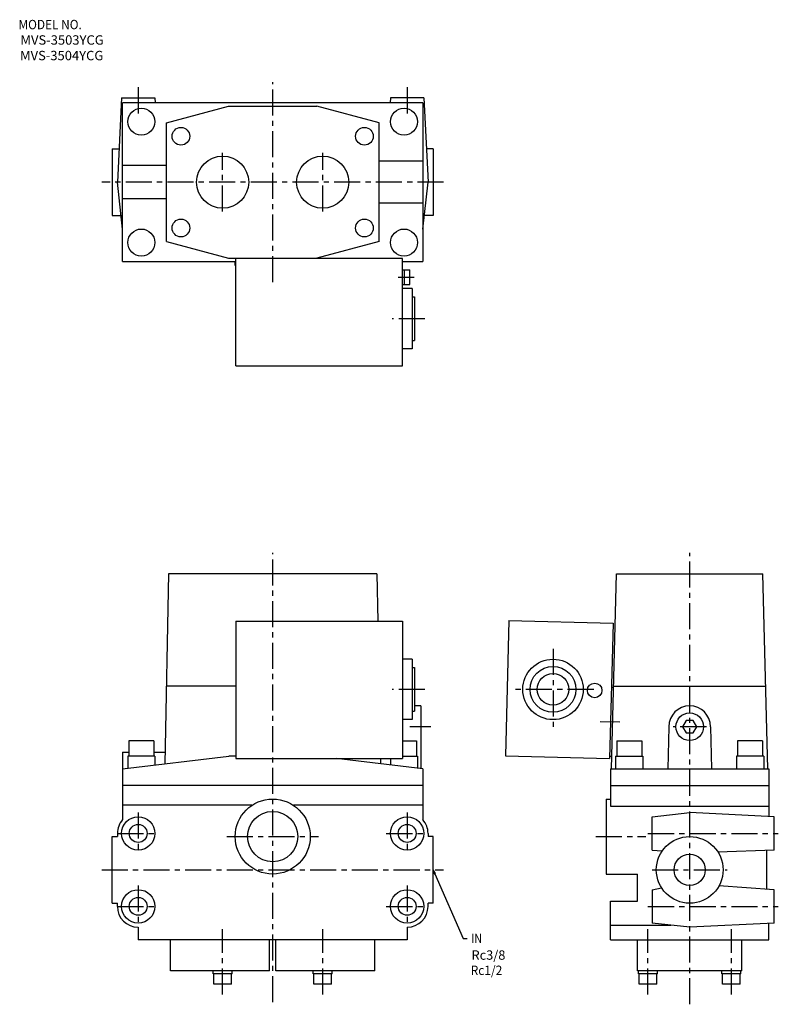
# Model space of a CAD drawing. Extents: x -21 to 342, y 70 to 542.
import ezdxf

# ---------------------------------------------------------------- set-up
doc = ezdxf.new("R2010")
doc.units = 0
doc.header["$LTSCALE"] = 10
doc.linetypes.add('CENTER', pattern=[2, 1.25, -0.25, 0.25, -0.25])
doc.layers.add('PV', color=7, linetype='CONTINUOUS')
doc.styles.add('FONT1', font='MONOTXT')

msp = doc.modelspace()

# ---------------------------------------------------------------- linework, layer by layer
at = {"layer": 'PV', "color": 1, "linetype": 'CENTER'}
for p, q in [((100, 416.5), (100, 512.5)), ((35.5, 510), (35.5, 497.5)), ((164.5, 510), (164.5, 497.5)), ((76, 450.438), (76, 478.563)), ((124, 450.438), (124, 478.563)), ((182, 464.5), (18, 464.5)), ((160.25, 418.944), (167.85, 418.944)), ((172.95, 398.951), (157.25, 398.951)), ((100, 71), (100, 286.6)), ((300, 70), (300, 286.6)), ((234.451, 240.604), (234.451, 201.604)), ((172.95, 221.104), (157.25, 221.104)), ((253.951, 221.104), (214.951, 221.104)), ((175.848, 203.2), (165.848, 203.2)), ((257.057, 205.757), (266.554, 205.508)), ((308, 203.2), (292, 203.2)), ((35.5, 162), (35.5, 142)), ((164.5, 162), (164.5, 142)), ((25.5, 152), (45.5, 152)), ((154.5, 152), (174.5, 152)), ((280, 152), (342.5, 152)), ((78, 150.5), (122, 150.5)), ((255, 150.5), (279.043, 150.5)), ((18, 134.5), (182, 134.5)), ((282, 134.5), (318, 134.5)), ((35.5, 127), (35.5, 107)), ((164.5, 127), (164.5, 107)), ((25.5, 117), (45.5, 117)), ((154.5, 117), (174.5, 117)), ((280, 117), (342.5, 117)), ((76, 74.7), (76, 106)), ((124, 74.7), (124, 106)), ((280, 74.7), (280, 106)), ((320, 74.7), (320, 106))]:
    msp.add_line(p, q, dxfattribs=at)
at = {"layer": 'PV', "color": 7}
for p, q in [((27.5, 505), (25.5, 464.5)), ((27.5, 505), (43.5, 505)), ((172, 502.5), (28, 502.5)), ((28, 426.5), (28, 502.5)), ((43.5, 505), (43.631, 502.5)), ((49, 493), (78.856, 501)), ((78.856, 501), (121.144, 501)), ((151, 493), (121.144, 501)), ((156.5, 505), (156.377, 502.5)), ((172.5, 505), (156.5, 505)), ((172, 502.5), (172, 426.5)), ((172.5, 505), (174.5, 464.5)), ((49, 436), (49, 493)), ((151, 436), (151, 493)), ((23, 480.5), (23, 448.5)), ((23, 480.5), (26.29, 480.5)), ((177, 480.5), (173.71, 480.5)), ((177, 480.5), (177, 448.5)), ((49, 472.5), (28, 472.5)), ((172, 474.5), (151, 474.5)), ((28, 442), (25.5, 464.5)), ((172, 442), (174.5, 464.5)), ((49, 456.5), (28, 456.5)), ((151, 454.5), (172, 454.5)), ((23, 448.5), (27.286, 448.5)), ((177, 448.5), (172.714, 448.5)), ((49, 436), (78.856, 428)), ((151, 436), (121.144, 428)), ((28, 426.5), (82.25, 426.5)), ((78.856, 428), (121.144, 428)), ((82, 424.5), (82, 426.5)), ((82.25, 376.422), (82.25, 427.792)), ((162.25, 427.792), (82.25, 427.792)), ((84, 427.792), (84, 428)), ((120, 427.792), (120, 428)), ((162.25, 376.422), (162.25, 427.792)), ((162.25, 426.5), (172, 426.5)), ((82.25, 424.5), (82, 424.5)), ((162.25, 422.444), (165.85, 422.444)), ((163.25, 415.444), (163.25, 422.444)), ((165.85, 415.444), (165.85, 422.444)), ((162.25, 415.444), (165.85, 415.444)), ((166.95, 413.451), (162.25, 413.451)), ((166.95, 413.451), (166.95, 384.451)), ((166.95, 409.451), (167.95, 409.451)), ((167.95, 409.451), (167.95, 388.451)), ((166.95, 388.451), (167.95, 388.451)), ((166.95, 384.451), (162.25, 384.451)), ((82.25, 376.422), (162.25, 376.422)), ((50, 276.6), (48.311, 185.39)), ((150, 276.6), (50, 276.6)), ((150, 276.6), (150.421, 253.855)), ((262.463, 183), (264.914, 276.6)), ((264.914, 276.6), (335.086, 276.6)), ((337.537, 183), (335.086, 276.6)), ((82.25, 253.855), (82.25, 187.882)), ((82.25, 253.855), (162.25, 253.855)), ((162.25, 253.855), (162.25, 187.882)), ((213.309, 254.169), (211.608, 189.191)), ((213.309, 254.169), (263.292, 252.86)), ((263.292, 252.86), (261.591, 187.882)), ((166.95, 235.604), (162.25, 235.604)), ((166.95, 235.604), (166.95, 206.604)), ((166.95, 231.604), (167.95, 231.604)), ((167.95, 231.604), (167.95, 210.604)), ((82.25, 222.6), (49, 222.6)), ((262.487, 222.121), (263.487, 222.094)), ((263.5, 222.6), (336.5, 222.6)), ((171, 213.2), (167.95, 213.2)), ((171, 213.2), (171, 183.118)), ((166.95, 210.604), (167.95, 210.604)), ((166.95, 206.604), (162.25, 206.604)), ((290, 203.2), (289.485, 183)), ((298.268, 206.2), (296.536, 203.2)), ((296.536, 203.2), (298.268, 200.2)), ((301.732, 206.2), (298.268, 206.2)), ((303.464, 203.2), (301.732, 206.2)), ((301.732, 200.2), (303.464, 203.2)), ((310, 203.2), (310.515, 183)), ((298.268, 200.2), (301.732, 200.2)), ((31, 196.5), (31, 188.999)), ((43, 196.5), (31, 196.5)), ((43, 196.5), (43, 188.999)), ((162.25, 196.5), (169, 196.5)), ((169, 196.5), (169, 188.999)), ((265, 196.5), (265, 188.999)), ((265, 196.5), (277, 196.5)), ((277, 196.5), (277, 188.999)), ((323, 196.5), (323, 188.999)), ((335, 196.5), (323, 196.5)), ((335, 196.5), (335, 188.999)), ((28, 191), (28, 158.614)), ((28, 191), (31, 191)), ((28, 183), (79, 189)), ((43.5, 189), (30.5, 189)), ((30.5, 189), (30.5, 183.294)), ((43, 191), (48.415, 191)), ((43.5, 189), (43.5, 184.824)), ((82.25, 189), (79, 189)), ((162.25, 189), (169.5, 189)), ((169.5, 189), (169.5, 183.294)), ((211.608, 189.191), (261.591, 187.882)), ((261.623, 189.132), (262.623, 189.106)), ((264.5, 189), (277.5, 189)), ((264.5, 189), (264.5, 183)), ((277.5, 189), (277.5, 183)), ((335.5, 189), (322.5, 189)), ((322.5, 189), (322.5, 183.294)), ((335.5, 189), (335.5, 183)), ((82.25, 187.882), (162.25, 187.882)), ((172, 183), (130.501, 187.882)), ((151.643, 187.882), (151.689, 185.39)), ((156.5, 187.882), (156.5, 184.824)), ((172, 183), (172, 158.614)), ((262, 183), (338, 183)), ((262, 183), (262, 165)), ((338, 183), (338, 165)), ((172, 175), (28, 175)), ((262, 175), (338, 175)), ((90.05, 165.5), (28, 165.5)), ((172, 165.5), (109.95, 165.5)), ((260, 168.5), (260, 132.5)), ((260, 168.5), (262, 168.5)), ((262, 165), (338, 165)), ((282, 160), (300, 162)), ((340.5, 160), (300, 162)), ((338, 165), (338, 160.123)), ((282, 144), (282, 160)), ((340.5, 144), (340.5, 160)), ((25.5, 152), (25.5, 150.5)), ((174.5, 152), (174.5, 150.5)), ((23, 118.5), (23, 150.5)), ((23, 150.5), (25.5, 150.5)), ((177, 150.5), (174.5, 150.5)), ((177, 118.5), (177, 150.5)), ((282, 144), (286.819, 143.569)), ((340.5, 144), (313.508, 143.075)), ((336.936, 125.244), (336.936, 143.878)), ((177.798, 132.666), (191.307, 101.644)), ((260, 132.5), (275, 132.5)), ((275, 119.5), (275, 132.5)), ((282, 125), (286.484, 125.937)), ((282, 125), (282, 109)), ((340.5, 125), (314.034, 126.815)), ((340.5, 109), (340.5, 125)), ((23, 118.5), (25.5, 118.5)), ((25.5, 117), (25.5, 118.5)), ((174.5, 117), (174.5, 118.5)), ((177, 118.5), (174.5, 118.5)), ((262, 101), (262, 119.5)), ((262, 119.5), (275, 119.5)), ((300, 107), (282, 109)), ((340.5, 109), (300, 107)), ((338, 101), (338, 108.877)), ((35.5, 107), (35.5, 101)), ((164.5, 107), (164.5, 101)), ((262, 108), (291, 108)), ((164.5, 101), (35.5, 101)), ((51, 86), (51, 101)), ((98.5, 86), (98.5, 101)), ((101.5, 86), (101.5, 101)), ((149, 86), (149, 101)), ((191.307, 101.644), (193.307, 101.644)), ((262, 101), (338, 101)), ((275, 86), (275, 101)), ((325, 86), (325, 101)), ((98.5, 86), (51, 86)), ((71.4, 84.7), (71.4, 86)), ((80.6, 84.7), (80.6, 86)), ((149, 86), (101.5, 86)), ((119.4, 84.7), (119.4, 86)), ((128.6, 84.7), (128.6, 86)), ((325, 86), (275, 86)), ((275.4, 84.7), (275.4, 86)), ((284.6, 84.7), (284.6, 86)), ((315.4, 84.7), (315.4, 86)), ((324.6, 84.7), (324.6, 86)), ((80.6, 84.7), (71.4, 84.7)), ((71.75, 79.7), (71.75, 84.7)), ((80.25, 79.7), (80.25, 84.7)), ((128.6, 84.7), (119.4, 84.7)), ((119.75, 79.7), (119.75, 84.7)), ((128.25, 79.7), (128.25, 84.7)), ((284.6, 84.7), (275.4, 84.7)), ((275.75, 79.7), (275.75, 84.7)), ((284.25, 79.7), (284.25, 84.7)), ((324.6, 84.7), (315.4, 84.7)), ((315.75, 79.7), (315.75, 84.7)), ((324.25, 79.7), (324.25, 84.7)), ((80.25, 79.7), (71.75, 79.7)), ((128.25, 79.7), (119.75, 79.7)), ((284.25, 79.7), (275.75, 79.7)), ((324.25, 79.7), (315.75, 79.7))]:
    msp.add_line(p, q, dxfattribs=at)
msp.add_lwpolyline([(177.493, 132.533), (178.104, 132.799), (177, 134.5), (177.493, 132.533)], dxfattribs=at)
for centre, radius in [((37, 493.5), 6.5), ((163, 493.5), 6.5), ((56, 486.5), 4.25), ((144, 486.5), 4.25), ((76, 464.5), 12.5), ((124, 464.5), 12.5), ((56, 442.5), 4.25), ((144, 442.5), 4.25), ((37, 435.5), 6.5), ((163, 435.5), 6.5), ((234.451, 221.104), 14.5), ((234.451, 221.104), 11), ((234.451, 221.104), 7.6), ((254.444, 220.581), 3.5), ((300, 203.2), 6.6), ((100, 150.5), 18), ((100, 150.5), 12.059), ((35.5, 152), 8), ((35.5, 152), 4.3), ((164.5, 152), 8), ((164.5, 152), 4.3), ((300, 134.5), 16), ((300, 134.5), 7.475), ((35.5, 117), 8), ((164.5, 117), 8), ((35.5, 117), 4.3), ((164.5, 117), 4.3)]:
    msp.add_circle(centre, radius, dxfattribs=at)
for centre, start, end in [((300, 203.2), 0, 180), ((35.5, 152), 138.59, 180), ((164.5, 152), 0, 41.4096), ((35.5, 117), 180, 270), ((164.5, 117), 270, 0)]:
    msp.add_arc(centre, 10, start, end, dxfattribs=at)

# ---------------------------------------------------------------- texts
at = {"layer": 'PV', "color": 7, "style": 'FONT1'}
for s, width, p in [('MODEL NO.', 0.926, (-21.905, 537.874)), ('MVS-3503YCG', 1.015151, (-20.982, 530.471)), ('MVS-3504YCG', 1.015151, (-21.162, 522.995)), ('IN', 0.833333, (195.207, 99.394)), ('Rc1/2', 0.933333, (194.964, 84.056))]:
    msp.add_text(s, height=4.5, dxfattribs=dict(at, width=width)).set_placement(p)
msp.add_text('Rc3/8', height=4.5, dxfattribs=at).set_placement((195.365, 91.384))

doc.saveas('drawing.dxf')
